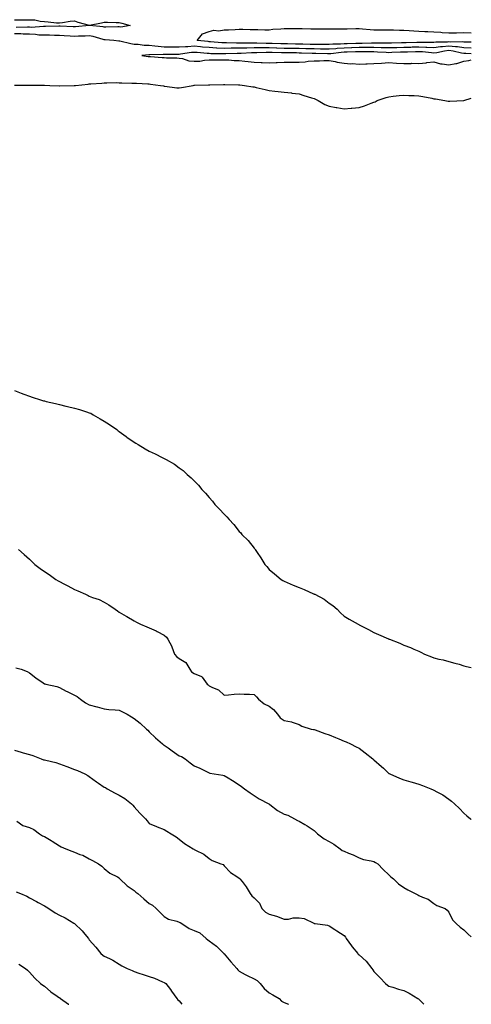
# Model space of a CAD drawing. Units: inches. Extents: x 1013363 to 1016003, y 7361258 to 7363898.
# Drawn here: x 1015702 to 1016003, y 7361258 to 7361916 of the extents above; entities that cross this region are included whole.
import ezdxf

# ---------------------------------------------------------------- set-up
doc = ezdxf.new("R2010")
doc.units = ezdxf.units.IN
doc.header["$MEASUREMENT"] = 0
doc.layers.add('Contour_10137361', color=7, linetype='Continuous', true_color=0xe4e0ab)

msp = doc.modelspace()

# ---------------------------------------------------------------- linework, layer by layer
at = {"layer": 'Contour_10137361'}
for points in [[(1015698.05, 7361915.74, 3254), (1015701.95, 7361915.82, 3254), (1015704.23, 7361915.74, 3254), (1015708.05, 7361915.82, 3254), (1015711.76, 7361915.63, 3254), (1015715.14, 7361914.83, 3254), (1015718.05, 7361914.62, 3254), (1015720.62, 7361914.49, 3254), (1015726.17, 7361913.79, 3254), (1015728.05, 7361913.68, 3254), (1015730.07, 7361913.94, 3254), (1015735.2, 7361914.77, 3254), (1015738.05, 7361915.11, 3254), (1015740.37, 7361914.25, 3254), (1015747.85, 7361912.11, 3254), (1015748.05, 7361912.05, 3254), (1015748.21, 7361912.08, 3254), (1015756.15, 7361913.82, 3254), (1015758.05, 7361914.11, 3254), (1015760.27, 7361914.13, 3254), (1015766.06, 7361913.92, 3254), (1015768.05, 7361913.94, 3254), (1015769.7, 7361913.57, 3254), (1015775.22, 7361911.92, 3254), (1015769.08, 7361910.89, 3254), (1015768.05, 7361910.97, 3254), (1015767.13, 7361911, 3254), (1015759.1, 7361910.86, 3254), (1015758.05, 7361910.9, 3254), (1015757.2, 7361911.07, 3254), (1015748.1, 7361911.87, 3254), (1015748.05, 7361911.88, 3254), (1015748, 7361911.87, 3254), (1015738.9, 7361911.07, 3254), (1015738.05, 7361911.04, 3254), (1015737.21, 7361911.08, 3254), (1015728.52, 7361911.45, 3254), (1015728.05, 7361911.48, 3254), (1015727.61, 7361911.48, 3254), (1015718.77, 7361911.2, 3254), (1015718.05, 7361911.2, 3254), (1015717.36, 7361911.23, 3254), (1015709.3, 7361910.67, 3254), (1015708.05, 7361910.72, 3254), (1015706.88, 7361910.75, 3254), (1015699.3, 7361910.67, 3254)], [(1016003, 7361900.77, 3254), (1015999.23, 7361900.74, 3254), (1015998.05, 7361900.78, 3254), (1015997.04, 7361900.92, 3254), (1015989.08, 7361900.89, 3254), (1015988.05, 7361901, 3254), (1015987.02, 7361900.9, 3254), (1015979.23, 7361900.74, 3254), (1015978.05, 7361900.59, 3254), (1015976.78, 7361900.65, 3254), (1015969.44, 7361900.54, 3254), (1015968.05, 7361900.59, 3254), (1015966.69, 7361900.56, 3254), (1015959.63, 7361900.33, 3254), (1015958.05, 7361900.29, 3254), (1015956.38, 7361900.25, 3254), (1015949.78, 7361900.19, 3254), (1015948.05, 7361900.14, 3254), (1015946.32, 7361900.19, 3254), (1015939.82, 7361900.15, 3254), (1015938.05, 7361900.2, 3254), (1015936.32, 7361900.19, 3254), (1015930.06, 7361899.91, 3254), (1015928.05, 7361899.9, 3254), (1015925.97, 7361899.84, 3254), (1015920.2, 7361899.77, 3254), (1015918.05, 7361899.71, 3254), (1015915.68, 7361899.55, 3254), (1015910.53, 7361899.43, 3254), (1015908.05, 7361899.25, 3254), (1015905.4, 7361899.28, 3254), (1015900.7, 7361899.27, 3254), (1015898.05, 7361899.3, 3254), (1015895.48, 7361899.35, 3254), (1015890.61, 7361899.36, 3254), (1015888.05, 7361899.42, 3254), (1015885.6, 7361899.46, 3254), (1015880.34, 7361899.62, 3254), (1015878.05, 7361899.67, 3254), (1015875.86, 7361899.74, 3254), (1015870.04, 7361899.93, 3254), (1015868.05, 7361899.99, 3254), (1015866.12, 7361899.99, 3254), (1015859.79, 7361900.18, 3254), (1015858.05, 7361900.18, 3254), (1015856.27, 7361900.15, 3254), (1015849.73, 7361900.24, 3254), (1015848.05, 7361900.2, 3254), (1015846.32, 7361900.19, 3254), (1015839.67, 7361900.3, 3254), (1015838.05, 7361900.28, 3254), (1015836.49, 7361900.36, 3254), (1015828.92, 7361901.05, 3254), (1015828.05, 7361901.09, 3254), (1015827.29, 7361901.16, 3254), (1015820.08, 7361901.92, 3254), (1015823.49, 7361906.48, 3254), (1015828.05, 7361908.04, 3254), (1015831.11, 7361908.87, 3254), (1015834.59, 7361908.47, 3254), (1015838.05, 7361908.97, 3254), (1015840.84, 7361909.12, 3254), (1015845.45, 7361909.32, 3254), (1015848.05, 7361909.46, 3254), (1015850.48, 7361909.48, 3254), (1015855.38, 7361909.25, 3254), (1015858.05, 7361909.27, 3254), (1015860.62, 7361909.35, 3254), (1015865.18, 7361909.05, 3254), (1015868.05, 7361909.13, 3254), (1015870.59, 7361909.38, 3254), (1015875.86, 7361909.73, 3254), (1015878.05, 7361909.94, 3254), (1015879.95, 7361910.02, 3254), (1015886.01, 7361909.88, 3254), (1015888.05, 7361909.95, 3254), (1015890.03, 7361909.93, 3254), (1015895.94, 7361909.81, 3254), (1015898.05, 7361909.79, 3254), (1015900.21, 7361909.76, 3254), (1015905.8, 7361909.67, 3254), (1015908.05, 7361909.65, 3254), (1015910.36, 7361909.61, 3254), (1015915.91, 7361909.78, 3254), (1015918.05, 7361909.73, 3254), (1015920.25, 7361909.73, 3254), (1015926.04, 7361909.91, 3254), (1015928.05, 7361909.9, 3254), (1015930.33, 7361909.64, 3254), (1015935.48, 7361909.35, 3254), (1015938.05, 7361909.02, 3254), (1015940.97, 7361909, 3254), (1015945.19, 7361909.06, 3254), (1015948.05, 7361909.04, 3254), (1015951.01, 7361908.96, 3254), (1015955.01, 7361908.88, 3254), (1015958.05, 7361908.79, 3254), (1015961.44, 7361908.53, 3254), (1015964.61, 7361908.48, 3254), (1015968.05, 7361908.18, 3254), (1015971.98, 7361907.99, 3254), (1015974.08, 7361907.94, 3254), (1015978.05, 7361907.75, 3254), (1015982.58, 7361907.39, 3254), (1015983.47, 7361907.34, 3254), (1015988.05, 7361906.96, 3254), (1015992.88, 7361907.09, 3254), (1015993.24, 7361907.11, 3254), (1015998.05, 7361907.25, 3254), (1016002.9, 7361907.07, 3254), (1016003, 7361907.07, 3254)], [(1016003, 7361896.87, 3255), (1015998.05, 7361897.04, 3255), (1015993.74, 7361897.62, 3255), (1015992.36, 7361897.61, 3255), (1015988.05, 7361898.07, 3255), (1015983.75, 7361897.63, 3255), (1015982.38, 7361897.6, 3255), (1015978.05, 7361897.07, 3255), (1015973.42, 7361897.29, 3255), (1015972.69, 7361897.28, 3255), (1015968.05, 7361897.48, 3255), (1015963.5, 7361897.37, 3255), (1015962.63, 7361897.34, 3255), (1015958.05, 7361897.23, 3255), (1015953.23, 7361897.09, 3255), (1015952.87, 7361897.09, 3255), (1015948.05, 7361896.95, 3255), (1015943.23, 7361897.09, 3255), (1015942.87, 7361897.09, 3255), (1015938.05, 7361897.23, 3255), (1015933.34, 7361897.21, 3255), (1015932.79, 7361897.19, 3255), (1015928.05, 7361897.17, 3255), (1015923.16, 7361897.02, 3255), (1015922.95, 7361897.02, 3255), (1015918.05, 7361896.87, 3255), (1015913.41, 7361896.56, 3255), (1015912.59, 7361896.46, 3255), (1015908.05, 7361896.12, 3255), (1015903.8, 7361896.17, 3255), (1015902.33, 7361896.2, 3255), (1015898.05, 7361896.24, 3255), (1015893.63, 7361896.34, 3255), (1015892.52, 7361896.39, 3255), (1015888.05, 7361896.49, 3255), (1015883.39, 7361896.58, 3255), (1015882.72, 7361896.59, 3255), (1015878.05, 7361896.68, 3255), (1015873.14, 7361896.83, 3255), (1015872.96, 7361896.84, 3255), (1015868.05, 7361896.98, 3255), (1015863.1, 7361896.97, 3255), (1015862.99, 7361896.97, 3255), (1015858.05, 7361896.96, 3255), (1015853.11, 7361896.86, 3255), (1015852.98, 7361896.85, 3255), (1015848.05, 7361896.75, 3255), (1015843.26, 7361896.71, 3255), (1015842.83, 7361896.69, 3255), (1015838.05, 7361896.65, 3255), (1015833.09, 7361896.88, 3255), (1015833.01, 7361896.88, 3255), (1015828.05, 7361897.13, 3255), (1015823.66, 7361897.52, 3255), (1015822.31, 7361897.66, 3255), (1015818.05, 7361898.05, 3255), (1015813.88, 7361897.75, 3255), (1015812.23, 7361897.74, 3255), (1015808.05, 7361897.39, 3255), (1015803.57, 7361897.44, 3255), (1015802.49, 7361897.47, 3255), (1015798.05, 7361897.53, 3255), (1015793.93, 7361897.8, 3255), (1015791.76, 7361898.21, 3255), (1015788.05, 7361898.52, 3255), (1015784.75, 7361898.62, 3255), (1015780.73, 7361899.24, 3255), (1015778.05, 7361899.34, 3255), (1015775.8, 7361899.67, 3255), (1015768.46, 7361901.51, 3255), (1015768.05, 7361901.58, 3255), (1015767.72, 7361901.58, 3255), (1015764.51, 7361901.92, 3255), (1015758.59, 7361902.45, 3255), (1015758.05, 7361902.47, 3255), (1015757.36, 7361902.62, 3255), (1015750.63, 7361904.5, 3255), (1015748.05, 7361904.94, 3255), (1015745.17, 7361904.8, 3255), (1015740.9, 7361904.77, 3255), (1015738.05, 7361904.65, 3255), (1015735.17, 7361904.8, 3255), (1015731.17, 7361905.04, 3255), (1015728.05, 7361905.2, 3255), (1015724.74, 7361905.23, 3255), (1015721.52, 7361905.39, 3255), (1015718.05, 7361905.41, 3255), (1015714.41, 7361905.57, 3255), (1015712.03, 7361905.91, 3255), (1015708.05, 7361906.05, 3255), (1015703.8, 7361906.17, 3255), (1015702.4, 7361906.27, 3255), (1015698.05, 7361906.39, 3255)], [(1016003, 7361892.98, 3256), (1015999.39, 7361893.26, 3256), (1015998.05, 7361893.3, 3256), (1015996.46, 7361893.51, 3256), (1015990.95, 7361894.82, 3256), (1015988.05, 7361895.13, 3256), (1015985.14, 7361894.83, 3256), (1015979.9, 7361893.77, 3256), (1015978.05, 7361893.54, 3256), (1015976.35, 7361893.62, 3256), (1015970.39, 7361894.26, 3256), (1015968.05, 7361894.36, 3256), (1015965.67, 7361894.3, 3256), (1015960.34, 7361894.22, 3256), (1015958.05, 7361894.16, 3256), (1015955.86, 7361894.1, 3256), (1015949.94, 7361893.81, 3256), (1015948.05, 7361893.76, 3256), (1015946.16, 7361893.81, 3256), (1015940.32, 7361894.19, 3256), (1015938.05, 7361894.25, 3256), (1015935.73, 7361894.25, 3256), (1015930.58, 7361894.45, 3256), (1015928.05, 7361894.44, 3256), (1015925.61, 7361894.36, 3256), (1015920.23, 7361894.1, 3256), (1015918.05, 7361894.03, 3256), (1015916.08, 7361893.9, 3256), (1015909.21, 7361893.08, 3256), (1015908.05, 7361893, 3256), (1015906.97, 7361893.01, 3256), (1015899.3, 7361893.17, 3256), (1015898.05, 7361893.18, 3256), (1015896.76, 7361893.21, 3256), (1015889.65, 7361893.52, 3256), (1015888.05, 7361893.56, 3256), (1015886.38, 7361893.59, 3256), (1015879.79, 7361893.66, 3256), (1015878.05, 7361893.69, 3256), (1015876.22, 7361893.75, 3256), (1015870.04, 7361893.92, 3256), (1015868.05, 7361893.98, 3256), (1015866, 7361893.97, 3256), (1015859.88, 7361893.75, 3256), (1015858.05, 7361893.74, 3256), (1015856.26, 7361893.7, 3256), (1015849.46, 7361893.32, 3256), (1015848.05, 7361893.29, 3256), (1015846.68, 7361893.28, 3256), (1015839.16, 7361893.03, 3256), (1015838.05, 7361893.02, 3256), (1015836.9, 7361893.07, 3256), (1015829.25, 7361893.12, 3256), (1015828.05, 7361893.18, 3256), (1015826.67, 7361893.3, 3256), (1015819.92, 7361893.79, 3256), (1015818.05, 7361893.96, 3256), (1015816.15, 7361893.82, 3256), (1015808.85, 7361892.72, 3256), (1015808.05, 7361892.66, 3256), (1015807.31, 7361892.66, 3256), (1015798.71, 7361892.58, 3256), (1015798.05, 7361892.59, 3256), (1015797.33, 7361892.64, 3256), (1015788.4, 7361892.27, 3256), (1015788.05, 7361892.3, 3256), (1015787.66, 7361892.31, 3256), (1015783.01, 7361891.92, 3256), (1015787.4, 7361891.26, 3256), (1015788.05, 7361891.22, 3256), (1015788.78, 7361891.18, 3256), (1015796.65, 7361890.52, 3256), (1015798.05, 7361890.46, 3256), (1015799.57, 7361890.39, 3256), (1015806.37, 7361890.24, 3256), (1015808.05, 7361890.16, 3256), (1015810.15, 7361889.82, 3256), (1015814.55, 7361888.43, 3256), (1015818.05, 7361888.03, 3256), (1015821.75, 7361888.22, 3256), (1015824.83, 7361888.7, 3256), (1015828.05, 7361888.9, 3256), (1015831.04, 7361888.93, 3256), (1015835.12, 7361888.99, 3256), (1015838.05, 7361889.02, 3256), (1015841.08, 7361888.9, 3256), (1015844.71, 7361888.58, 3256), (1015848.05, 7361888.46, 3256), (1015851.83, 7361888.14, 3256), (1015853.98, 7361887.84, 3256), (1015858.05, 7361887.53, 3256), (1015862.69, 7361887.28, 3256), (1015863.35, 7361887.22, 3256), (1015868.05, 7361886.99, 3256), (1015872.8, 7361887.17, 3256), (1015873.34, 7361887.21, 3256), (1015878.05, 7361887.41, 3256), (1015882.51, 7361887.46, 3256), (1015883.62, 7361887.49, 3256), (1015888.05, 7361887.55, 3256), (1015892.2, 7361887.77, 3256), (1015894.13, 7361888, 3256), (1015898.05, 7361888.24, 3256), (1015901.65, 7361888.32, 3256), (1015904.63, 7361888.51, 3256), (1015908.05, 7361888.59, 3256), (1015912.19, 7361887.78, 3256), (1015913.49, 7361887.36, 3256), (1015918.05, 7361886.71, 3256), (1015922.56, 7361886.43, 3256), (1015923.54, 7361886.44, 3256), (1015928.05, 7361886.19, 3256), (1015932.51, 7361886.38, 3256), (1015933.59, 7361886.38, 3256), (1015938.05, 7361886.59, 3256), (1015942.96, 7361886.83, 3256), (1015943.15, 7361886.82, 3256), (1015948.05, 7361887.13, 3256), (1015953, 7361886.87, 3256), (1015953.1, 7361886.87, 3256), (1015958.05, 7361886.65, 3256), (1015962.78, 7361886.65, 3256), (1015963.3, 7361886.67, 3256), (1015968.05, 7361886.66, 3256), (1015972.91, 7361887.05, 3256), (1015973.27, 7361887.14, 3256), (1015978.05, 7361887.67, 3256), (1015982.51, 7361886.38, 3256), (1015983.59, 7361886.38, 3256), (1015988.05, 7361885.56, 3256), (1015992.67, 7361886.54, 3256), (1015993.43, 7361886.54, 3256), (1015998.05, 7361888.22, 3256), (1016001.43, 7361888.54, 3256), (1016003, 7361888.89, 3256)], [(1015698.21, 7361872.08, 3255), (1015707.93, 7361872.03, 3255), (1015708.05, 7361872.02, 3255), (1015708.14, 7361872.01, 3255), (1015717.96, 7361872.01, 3255), (1015718.13, 7361872, 3255), (1015721.68, 7361871.92, 3255), (1015727.86, 7361871.73, 3255), (1015728.05, 7361871.73, 3255), (1015728.24, 7361871.74, 3255), (1015737.97, 7361871.84, 3255), (1015738.05, 7361871.84, 3255), (1015738.13, 7361871.85, 3255), (1015738.73, 7361871.92, 3255), (1015747.25, 7361872.72, 3255), (1015748.05, 7361872.94, 3255), (1015749.11, 7361872.99, 3255), (1015756.47, 7361873.5, 3255), (1015758.05, 7361873.57, 3255), (1015759.68, 7361873.56, 3255), (1015766.22, 7361873.75, 3255), (1015768.05, 7361873.74, 3255), (1015769.76, 7361873.63, 3255), (1015776.46, 7361873.52, 3255), (1015778.05, 7361873.43, 3255), (1015779.53, 7361873.41, 3255), (1015787.03, 7361872.93, 3255), (1015788.05, 7361872.92, 3255), (1015788.98, 7361872.84, 3255), (1015795.61, 7361871.92, 3255), (1015797.66, 7361871.53, 3255), (1015798.05, 7361871.47, 3255), (1015798.54, 7361871.43, 3255), (1015806.5, 7361870.36, 3255), (1015808.05, 7361870.28, 3255), (1015809.47, 7361870.5, 3255), (1015817.29, 7361871.92, 3255), (1015817.95, 7361872.01, 3255), (1015818.05, 7361872.03, 3255), (1015818.16, 7361872.02, 3255), (1015827.61, 7361872.36, 3255), (1015828.05, 7361872.33, 3255), (1015828.46, 7361872.33, 3255), (1015837.56, 7361872.41, 3255), (1015838.05, 7361872.41, 3255), (1015838.55, 7361872.42, 3255), (1015847.66, 7361872.31, 3255), (1015848.05, 7361872.32, 3255), (1015848.41, 7361872.28, 3255), (1015851.7, 7361871.92, 3255), (1015857.16, 7361871.03, 3255), (1015858.05, 7361870.87, 3255), (1015859.43, 7361870.54, 3255), (1015865.38, 7361869.26, 3255), (1015868.05, 7361868.59, 3255), (1015871.81, 7361868.16, 3255), (1015874.08, 7361867.95, 3255), (1015878.05, 7361867.44, 3255), (1015882.98, 7361866.85, 3255), (1015883.15, 7361866.82, 3255), (1015888.05, 7361866.18, 3255), (1015891.29, 7361865.16, 3255), (1015896.27, 7361863.7, 3255), (1015898.05, 7361863.16, 3255), (1015898.95, 7361862.82, 3255), (1015900.75, 7361861.92, 3255), (1015905.27, 7361859.13, 3255), (1015908.05, 7361858.01, 3255), (1015912.74, 7361857.23, 3255), (1015913.27, 7361857.14, 3255), (1015918.05, 7361856.34, 3255), (1015922.89, 7361856.77, 3255), (1015923.19, 7361856.78, 3255), (1015928.05, 7361857.23, 3255), (1015931.8, 7361858.17, 3255), (1015936.1, 7361859.97, 3255), (1015938.05, 7361860.61, 3255), (1015938.95, 7361861.02, 3255), (1015940.18, 7361861.92, 3255), (1015946.08, 7361863.9, 3255), (1015948.05, 7361864.31, 3255), (1015950.77, 7361864.64, 3255), (1015954.87, 7361865.1, 3255), (1015958.05, 7361865.49, 3255), (1015961.4, 7361865.27, 3255), (1015964.83, 7361865.15, 3255), (1015968.05, 7361864.95, 3255), (1015970.55, 7361864.42, 3255), (1015976.64, 7361863.33, 3255), (1015978.05, 7361863.04, 3255), (1015979.04, 7361862.91, 3255), (1015985.42, 7361861.92, 3255), (1015987.52, 7361861.4, 3255), (1015988.05, 7361861.31, 3255), (1015988.64, 7361861.34, 3255), (1015998.05, 7361861.92, 3255)], [(1015998.05, 7361861.92, 3255), (1016003, 7361863.33, 3255)], [(1015698.05, 7361668.03, 3254), (1015702.5, 7361666.37, 3254), (1015704.24, 7361665.73, 3254), (1015708.05, 7361664.32, 3254), (1015709.86, 7361663.73, 3254), (1015715.44, 7361661.92, 3254), (1015717.42, 7361661.29, 3254), (1015718.05, 7361661.1, 3254), (1015719.13, 7361660.84, 3254), (1015725.42, 7361659.29, 3254), (1015728.05, 7361658.64, 3254), (1015732.29, 7361657.68, 3254), (1015733.56, 7361657.43, 3254), (1015738.05, 7361656.32, 3254), (1015741.51, 7361655.37, 3254), (1015746.13, 7361653.84, 3254), (1015748.05, 7361653.27, 3254), (1015748.99, 7361652.86, 3254), (1015750.68, 7361651.92, 3254), (1015755.33, 7361649.2, 3254), (1015758.05, 7361647.6, 3254), (1015761.43, 7361645.3, 3254), (1015766.3, 7361641.92, 3254), (1015767.31, 7361641.18, 3254), (1015768.05, 7361640.65, 3254), (1015772.69, 7361637.28, 3254), (1015773.11, 7361636.98, 3254), (1015778.05, 7361633.55, 3254), (1015779.09, 7361632.95, 3254), (1015780.71, 7361631.92, 3254), (1015785.35, 7361629.22, 3254), (1015788.05, 7361627.6, 3254), (1015791.94, 7361625.81, 3254), (1015796.6, 7361623.37, 3254), (1015798.05, 7361622.65, 3254), (1015798.55, 7361622.42, 3254), (1015799.35, 7361621.92, 3254), (1015804.96, 7361618.83, 3254), (1015808.05, 7361616.48, 3254), (1015810.67, 7361614.54, 3254), (1015813.4, 7361611.92, 3254), (1015815.92, 7361609.79, 3254), (1015818.05, 7361607.71, 3254), (1015820.87, 7361604.75, 3254), (1015823.1, 7361601.92, 3254), (1015825.57, 7361599.44, 3254), (1015828.05, 7361596.51, 3254), (1015830.27, 7361594.14, 3254), (1015831.89, 7361591.92, 3254), (1015835, 7361588.88, 3254), (1015838.05, 7361585.47, 3254), (1015839.87, 7361583.73, 3254), (1015841.39, 7361581.92, 3254), (1015844.59, 7361578.46, 3254), (1015848.05, 7361573.99, 3254), (1015849.09, 7361572.96, 3254), (1015849.91, 7361571.92, 3254), (1015854.01, 7361567.87, 3254), (1015858.05, 7361562.77, 3254), (1015858.45, 7361562.32, 3254), (1015858.7, 7361561.92, 3254), (1015860.1, 7361559.87, 3254), (1015862.52, 7361556.39, 3254), (1015865.26, 7361551.92, 3254), (1015866.52, 7361550.39, 3254), (1015868.05, 7361548.51, 3254), (1015871.62, 7361545.5, 3254), (1015876.06, 7361541.92, 3254), (1015877.27, 7361541.14, 3254), (1015878.05, 7361540.7, 3254), (1015880.16, 7361539.81, 3254), (1015884.17, 7361538.04, 3254), (1015888.05, 7361536.46, 3254), (1015891.36, 7361535.23, 3254), (1015897.65, 7361532.32, 3254), (1015898.05, 7361532.15, 3254), (1015898.23, 7361532.09, 3254), (1015898.61, 7361531.92, 3254), (1015904.73, 7361528.6, 3254), (1015908.05, 7361526.05, 3254), (1015910.49, 7361524.36, 3254), (1015913.37, 7361521.92, 3254), (1015915.76, 7361519.64, 3254), (1015918.05, 7361517.27, 3254), (1015921.51, 7361515.38, 3254), (1015927.44, 7361511.92, 3254), (1015927.85, 7361511.72, 3254), (1015928.05, 7361511.61, 3254), (1015928.68, 7361511.28, 3254), (1015934.47, 7361508.33, 3254), (1015938.05, 7361506.5, 3254), (1015941.12, 7361504.99, 3254), (1015947.83, 7361502.14, 3254), (1015948.05, 7361502.04, 3254), (1015948.13, 7361502, 3254), (1015948.3, 7361501.92, 3254), (1015955.34, 7361499.21, 3254), (1015958.05, 7361497.97, 3254), (1015962.47, 7361496.35, 3254), (1015964.6, 7361495.36, 3254), (1015968.05, 7361493.91, 3254), (1015969.37, 7361493.23, 3254), (1015971.74, 7361491.92, 3254), (1015976.35, 7361490.22, 3254), (1015978.05, 7361489.47, 3254), (1015981.32, 7361488.65, 3254), (1015984.16, 7361488.04, 3254), (1015988.05, 7361487.01, 3254), (1015991.95, 7361485.82, 3254), (1015994.83, 7361485.14, 3254), (1015998.05, 7361484.24, 3254), (1015999.86, 7361483.73, 3254), (1016003, 7361483.09, 3254)], [(1015700.76, 7361561.92, 3253), (1015704.57, 7361558.45, 3253), (1015708.05, 7361555.31, 3253), (1015709.8, 7361553.67, 3253), (1015711.65, 7361551.92, 3253), (1015715.25, 7361549.12, 3253), (1015718.05, 7361547.15, 3253), (1015721.19, 7361545.06, 3253), (1015725.69, 7361541.92, 3253), (1015727.14, 7361541.02, 3253), (1015728.05, 7361540.45, 3253), (1015731.1, 7361538.87, 3253), (1015733.7, 7361537.58, 3253), (1015738.05, 7361535.12, 3253), (1015740.47, 7361534.34, 3253), (1015745.45, 7361531.92, 3253), (1015747.26, 7361531.13, 3253), (1015748.05, 7361530.66, 3253), (1015750.14, 7361529.83, 3253), (1015754.57, 7361528.45, 3253), (1015758.05, 7361526.58, 3253), (1015761.04, 7361524.91, 3253), (1015765.21, 7361521.92, 3253), (1015766.96, 7361520.83, 3253), (1015768.05, 7361520.04, 3253), (1015772.58, 7361517.39, 3253), (1015773.18, 7361517.04, 3253), (1015778.05, 7361514.19, 3253), (1015779.49, 7361513.36, 3253), (1015782.27, 7361511.92, 3253), (1015786.41, 7361510.28, 3253), (1015788.05, 7361509.6, 3253), (1015792.56, 7361507.41, 3253), (1015793.23, 7361507.1, 3253), (1015798.05, 7361504.58, 3253), (1015799.45, 7361503.32, 3253), (1015800.34, 7361501.92, 3253), (1015803.08, 7361496.94, 3253), (1015803.09, 7361496.88, 3253), (1015805, 7361491.92, 3253), (1015806.35, 7361490.22, 3253), (1015808.05, 7361489.1, 3253), (1015812.42, 7361486.29, 3253), (1015815.21, 7361481.92, 3253), (1015816.33, 7361480.2, 3253), (1015818.05, 7361478.97, 3253), (1015822.9, 7361477.07, 3253), (1015823.22, 7361477.08, 3253), (1015823.46, 7361476.51, 3253), (1015826.79, 7361471.92, 3253), (1015827.46, 7361471.34, 3253), (1015828.05, 7361470.88, 3253), (1015830.26, 7361469.71, 3253), (1015834.27, 7361468.15, 3253), (1015838.05, 7361464.62, 3253), (1015840.93, 7361464.8, 3253), (1015844.68, 7361465.29, 3253), (1015848.05, 7361465.44, 3253), (1015851.34, 7361465.22, 3253), (1015854.87, 7361465.11, 3253), (1015858.05, 7361464.88, 3253), (1015859.55, 7361463.42, 3253), (1015860.98, 7361461.92, 3253), (1015864.82, 7361458.69, 3253), (1015868.05, 7361457.08, 3253), (1015871.06, 7361454.93, 3253), (1015873.65, 7361451.92, 3253), (1015875.51, 7361449.38, 3253), (1015878.05, 7361447.65, 3253), (1015882.9, 7361446.77, 3253), (1015883.5, 7361446.47, 3253), (1015888.05, 7361445, 3253), (1015890, 7361443.88, 3253), (1015896.23, 7361441.92, 3253), (1015897.7, 7361441.57, 3253), (1015898.05, 7361441.49, 3253), (1015898.69, 7361441.28, 3253), (1015905.15, 7361439.02, 3253), (1015908.05, 7361438.1, 3253), (1015912.42, 7361436.28, 3253), (1015914.62, 7361435.35, 3253), (1015918.05, 7361433.91, 3253), (1015919.45, 7361433.32, 3253), (1015922.35, 7361431.92, 3253), (1015926.17, 7361430.05, 3253), (1015928.05, 7361429.02, 3253), (1015932.15, 7361426.02, 3253), (1015937.36, 7361421.92, 3253), (1015937.73, 7361421.6, 3253), (1015938.05, 7361421.24, 3253), (1015943, 7361416.87, 3253), (1015944.3, 7361415.67, 3253), (1015948.05, 7361412.23, 3253), (1015948.25, 7361412.12, 3253), (1015948.6, 7361411.92, 3253), (1015955.12, 7361408.99, 3253), (1015958.05, 7361407.99, 3253), (1015962.75, 7361406.61, 3253), (1015963.63, 7361406.34, 3253), (1015968.05, 7361405.03, 3253), (1015970.34, 7361404.22, 3253), (1015975.98, 7361401.92, 3253), (1015977.47, 7361401.34, 3253), (1015978.05, 7361401.08, 3253), (1015979.99, 7361399.98, 3253), (1015984.04, 7361397.91, 3253), (1015988.05, 7361395, 3253), (1015989.83, 7361393.69, 3253), (1015991.9, 7361391.92, 3253), (1015995.04, 7361388.91, 3253), (1015998.05, 7361385.63, 3253), (1016000.07, 7361383.94, 3253), (1016002.49, 7361381.92, 3253), (1016003, 7361381.55, 3253)], [(1015698.99, 7361482.86, 3252), (1015702.46, 7361481.92, 3252), (1015706.45, 7361480.32, 3252), (1015708.05, 7361479.51, 3252), (1015712.23, 7361476.09, 3252), (1015717.19, 7361472.78, 3252), (1015718.05, 7361472.18, 3252), (1015718.24, 7361472.11, 3252), (1015719.05, 7361471.92, 3252), (1015726.35, 7361470.22, 3252), (1015728.05, 7361469.69, 3252), (1015732.66, 7361467.32, 3252), (1015733.18, 7361467.04, 3252), (1015738.05, 7361464.63, 3252), (1015739.82, 7361463.69, 3252), (1015742.23, 7361461.92, 3252), (1015745.45, 7361459.33, 3252), (1015748.05, 7361458.06, 3252), (1015752.98, 7361456.85, 3252), (1015753.2, 7361456.77, 3252), (1015758.05, 7361455.37, 3252), (1015761.15, 7361455.02, 3252), (1015765.23, 7361454.75, 3252), (1015768.05, 7361454.45, 3252), (1015769.77, 7361453.64, 3252), (1015773.27, 7361451.92, 3252), (1015776.21, 7361450.08, 3252), (1015778.05, 7361448.92, 3252), (1015782, 7361445.87, 3252), (1015786.28, 7361441.92, 3252), (1015787.18, 7361441.05, 3252), (1015788.05, 7361440.05, 3252), (1015792.22, 7361436.09, 3252), (1015796.78, 7361431.92, 3252), (1015797.52, 7361431.39, 3252), (1015798.05, 7361431.12, 3252), (1015800.73, 7361429.24, 3252), (1015803.45, 7361427.33, 3252), (1015808.05, 7361424.11, 3252), (1015809.62, 7361423.49, 3252), (1015811.99, 7361421.92, 3252), (1015815.44, 7361419.31, 3252), (1015818.05, 7361417.4, 3252), (1015821.91, 7361415.78, 3252), (1015826.76, 7361413.21, 3252), (1015828.05, 7361412.58, 3252), (1015828.54, 7361412.41, 3252), (1015831.28, 7361411.92, 3252), (1015837.24, 7361411.11, 3252), (1015838.05, 7361410.95, 3252), (1015840.65, 7361409.32, 3252), (1015843.61, 7361407.48, 3252), (1015848.05, 7361404.65, 3252), (1015849.62, 7361403.49, 3252), (1015851.7, 7361401.92, 3252), (1015855.37, 7361399.24, 3252), (1015858.05, 7361397.44, 3252), (1015861.35, 7361395.23, 3252), (1015867.85, 7361391.92, 3252), (1015867.98, 7361391.85, 3252), (1015868.05, 7361391.79, 3252), (1015868.54, 7361391.43, 3252), (1015873.61, 7361387.48, 3252), (1015878.05, 7361385.09, 3252), (1015880.53, 7361384.4, 3252), (1015884.92, 7361381.92, 3252), (1015886.98, 7361380.84, 3252), (1015888.05, 7361380.43, 3252), (1015891.82, 7361378.16, 3252), (1015893.37, 7361377.24, 3252), (1015898.05, 7361374.12, 3252), (1015899.22, 7361373.1, 3252), (1015900.45, 7361371.92, 3252), (1015904.7, 7361368.57, 3252), (1015908.05, 7361366.72, 3252), (1015911.17, 7361365.05, 3252), (1015915.55, 7361361.92, 3252), (1015916.84, 7361360.71, 3252), (1015918.05, 7361360.24, 3252), (1015920.93, 7361359.04, 3252), (1015924.09, 7361357.95, 3252), (1015928.05, 7361355.88, 3252), (1015930.98, 7361354.85, 3252), (1015936.09, 7361353.88, 3252), (1015938.05, 7361353.34, 3252), (1015938.96, 7361352.83, 3252), (1015940.65, 7361351.92, 3252), (1015944.17, 7361348.04, 3252), (1015948.05, 7361344.54, 3252), (1015949.38, 7361343.25, 3252), (1015950.97, 7361341.92, 3252), (1015954.52, 7361338.39, 3252), (1015958.05, 7361335.96, 3252), (1015960.65, 7361334.52, 3252), (1015965.59, 7361331.92, 3252), (1015967.26, 7361331.13, 3252), (1015968.05, 7361330.76, 3252), (1015970.33, 7361329.65, 3252), (1015974.3, 7361328.17, 3252), (1015978.05, 7361325.24, 3252), (1015980.05, 7361323.92, 3252), (1015985.54, 7361321.92, 3252), (1015986.93, 7361320.8, 3252), (1015988.05, 7361319.53, 3252), (1015990.54, 7361314.41, 3252), (1015992.8, 7361311.92, 3252), (1015995.66, 7361309.53, 3252), (1015998.05, 7361307.73, 3252), (1016000.95, 7361304.82, 3252), (1016003, 7361303.18, 3252)], [(1015698.05, 7361427.81, 3251), (1015702.56, 7361426.43, 3251), (1015703.92, 7361426.05, 3251), (1015708.05, 7361424.83, 3251), (1015710.33, 7361424.19, 3251), (1015715.95, 7361421.92, 3251), (1015717.55, 7361421.43, 3251), (1015718.05, 7361421.3, 3251), (1015718.91, 7361421.06, 3251), (1015725.61, 7361419.48, 3251), (1015728.05, 7361418.69, 3251), (1015733.02, 7361416.89, 3251), (1015733.13, 7361416.84, 3251), (1015738.05, 7361414.86, 3251), (1015740.23, 7361414.1, 3251), (1015744.98, 7361411.92, 3251), (1015747.04, 7361410.91, 3251), (1015748.05, 7361410.2, 3251), (1015752.8, 7361406.67, 3251), (1015754.26, 7361405.71, 3251), (1015758.05, 7361403.16, 3251), (1015758.87, 7361402.74, 3251), (1015760.03, 7361401.92, 3251), (1015765.29, 7361399.15, 3251), (1015768.05, 7361397.77, 3251), (1015771.67, 7361395.55, 3251), (1015776.3, 7361391.92, 3251), (1015777.19, 7361391.06, 3251), (1015778.05, 7361390.02, 3251), (1015781.8, 7361385.67, 3251), (1015785.47, 7361381.92, 3251), (1015786.75, 7361380.62, 3251), (1015788.05, 7361378.89, 3251), (1015792.9, 7361376.78, 3251), (1015793.35, 7361376.62, 3251), (1015798.05, 7361374.8, 3251), (1015799.72, 7361373.59, 3251), (1015802.7, 7361371.92, 3251), (1015805.94, 7361369.81, 3251), (1015808.05, 7361368.42, 3251), (1015811.52, 7361365.39, 3251), (1015817.34, 7361361.92, 3251), (1015817.8, 7361361.66, 3251), (1015818.05, 7361361.53, 3251), (1015818.94, 7361361.03, 3251), (1015824.51, 7361358.38, 3251), (1015828.05, 7361355.47, 3251), (1015830.1, 7361353.97, 3251), (1015835.88, 7361351.92, 3251), (1015837.47, 7361351.34, 3251), (1015838.05, 7361350.56, 3251), (1015842.18, 7361346.05, 3251), (1015846.6, 7361343.37, 3251), (1015848.05, 7361342.38, 3251), (1015848.29, 7361342.16, 3251), (1015848.57, 7361341.92, 3251), (1015850.02, 7361339.95, 3251), (1015852.64, 7361336.51, 3251), (1015855.45, 7361331.92, 3251), (1015856.61, 7361330.49, 3251), (1015858.05, 7361329.16, 3251), (1015861.61, 7361325.49, 3251), (1015863.18, 7361321.92, 3251), (1015865.65, 7361319.52, 3251), (1015868.05, 7361318.14, 3251), (1015873.01, 7361316.96, 3251), (1015873.09, 7361316.96, 3251), (1015878.05, 7361314.88, 3251), (1015881.07, 7361314.93, 3251), (1015884.19, 7361315.77, 3251), (1015888.05, 7361315.81, 3251), (1015891.41, 7361315.28, 3251), (1015897.87, 7361312.1, 3251), (1015898.05, 7361312.05, 3251), (1015898.14, 7361312.01, 3251), (1015898.76, 7361311.92, 3251), (1015906.92, 7361310.79, 3251), (1015908.05, 7361310.49, 3251), (1015912.01, 7361307.96, 3251), (1015913.28, 7361307.16, 3251), (1015918.05, 7361303.99, 3251), (1015918.97, 7361302.84, 3251), (1015919.53, 7361301.92, 3251), (1015923.09, 7361296.96, 3251), (1015923.47, 7361296.5, 3251), (1015927.17, 7361291.92, 3251), (1015927.58, 7361291.45, 3251), (1015928.05, 7361291.02, 3251), (1015932.9, 7361286.77, 3251), (1015936.72, 7361281.92, 3251), (1015937.2, 7361281.07, 3251), (1015938.05, 7361279.81, 3251), (1015942.03, 7361275.91, 3251), (1015945.71, 7361271.92, 3251), (1015947.01, 7361270.88, 3251), (1015948.05, 7361270.18, 3251), (1015950.55, 7361269.42, 3251), (1015954.33, 7361268.2, 3251), (1015958.05, 7361267.14, 3251), (1015961.53, 7361265.39, 3251), (1015967.42, 7361261.92, 3251), (1015967.69, 7361261.56, 3251), (1015968.05, 7361261.34, 3251), (1015971.37, 7361258, 3251)], [(1015699.55, 7361380.42, 3250), (1015703.57, 7361377.44, 3250), (1015708.05, 7361376.15, 3250), (1015710.93, 7361374.8, 3250), (1015714.76, 7361371.92, 3250), (1015716.75, 7361370.62, 3250), (1015718.05, 7361370.15, 3250), (1015722.49, 7361367.48, 3250), (1015723.2, 7361367.07, 3250), (1015728.05, 7361363.82, 3250), (1015729.36, 7361363.23, 3250), (1015732.4, 7361361.92, 3250), (1015736.46, 7361360.33, 3250), (1015738.05, 7361359.68, 3250), (1015741.79, 7361358.18, 3250), (1015743.69, 7361357.57, 3250), (1015748.05, 7361355.29, 3250), (1015750.15, 7361354.02, 3250), (1015754.23, 7361351.92, 3250), (1015756.45, 7361350.32, 3250), (1015758.05, 7361348.74, 3250), (1015761.81, 7361345.68, 3250), (1015766.87, 7361343.1, 3250), (1015768.05, 7361342.42, 3250), (1015768.29, 7361342.16, 3250), (1015768.51, 7361341.92, 3250), (1015773.38, 7361337.25, 3250), (1015778.05, 7361333.97, 3250), (1015779.16, 7361333.03, 3250), (1015780.52, 7361331.92, 3250), (1015784.53, 7361328.41, 3250), (1015788.05, 7361325.43, 3250), (1015790.28, 7361324.15, 3250), (1015792.63, 7361321.92, 3250), (1015795.44, 7361319.32, 3250), (1015798.05, 7361316.68, 3250), (1015800.91, 7361314.78, 3250), (1015806.54, 7361313.44, 3250), (1015808.05, 7361312.84, 3250), (1015808.68, 7361312.56, 3250), (1015809.77, 7361311.92, 3250), (1015814.68, 7361308.55, 3250), (1015818.05, 7361307.2, 3250), (1015821.79, 7361305.66, 3250), (1015826.09, 7361301.92, 3250), (1015827.11, 7361300.98, 3250), (1015828.05, 7361300.38, 3250), (1015832.87, 7361296.74, 3250), (1015837.84, 7361291.92, 3250), (1015837.93, 7361291.81, 3250), (1015838.05, 7361291.67, 3250), (1015842.52, 7361286.4, 3250), (1015846.44, 7361281.92, 3250), (1015847.25, 7361281.12, 3250), (1015848.05, 7361280.25, 3250), (1015851.96, 7361278.01, 3250), (1015853.3, 7361277.17, 3250), (1015858.05, 7361275.01, 3250), (1015860.01, 7361273.89, 3250), (1015862.08, 7361271.92, 3250), (1015864.77, 7361268.64, 3250), (1015868.05, 7361265.62, 3250), (1015870.52, 7361264.39, 3250), (1015874.69, 7361261.92, 3250), (1015876.31, 7361260.19, 3250), (1015878.05, 7361259.1, 3250), (1015880.91, 7361258, 3250)], [(1015699.2, 7361333.07, 3249), (1015702.07, 7361331.92, 3249), (1015706.29, 7361330.16, 3249), (1015708.05, 7361329.23, 3249), (1015712.78, 7361326.65, 3249), (1015713.96, 7361326.01, 3249), (1015718.05, 7361323.8, 3249), (1015719.26, 7361323.13, 3249), (1015720.91, 7361321.92, 3249), (1015725.23, 7361319.1, 3249), (1015728.05, 7361317.61, 3249), (1015731.98, 7361315.85, 3249), (1015737.76, 7361312.21, 3249), (1015738.05, 7361312.04, 3249), (1015738.11, 7361311.98, 3249), (1015738.19, 7361311.92, 3249), (1015743.31, 7361307.18, 3249), (1015745.03, 7361304.94, 3249), (1015747.43, 7361301.92, 3249), (1015747.69, 7361301.56, 3249), (1015748.05, 7361301.13, 3249), (1015752.28, 7361296.15, 3249), (1015755.81, 7361291.92, 3249), (1015757.03, 7361290.9, 3249), (1015758.05, 7361290.21, 3249), (1015761.43, 7361288.54, 3249), (1015763.67, 7361287.55, 3249), (1015768.05, 7361284.85, 3249), (1015769.75, 7361283.62, 3249), (1015773.4, 7361281.92, 3249), (1015776.73, 7361280.6, 3249), (1015778.05, 7361279.94, 3249), (1015781.07, 7361278.9, 3249), (1015783.95, 7361277.82, 3249), (1015788.05, 7361276.53, 3249), (1015791.53, 7361275.4, 3249), (1015796.87, 7361273.1, 3249), (1015798.05, 7361272.65, 3249), (1015798.52, 7361272.39, 3249), (1015799.18, 7361271.92, 3249), (1015802.14, 7361267.82, 3249), (1015802.9, 7361266.78, 3249), (1015806.41, 7361261.92, 3249), (1015807.2, 7361261.08, 3249), (1015808.05, 7361260.21, 3249), (1015809.84, 7361258, 3249)], [(1015700.97, 7361284.84, 3248), (1015705.48, 7361281.92, 3248), (1015706.84, 7361280.71, 3248), (1015708.05, 7361279.47, 3248), (1015711.57, 7361275.44, 3248), (1015715.35, 7361271.92, 3248), (1015717.01, 7361270.87, 3248), (1015718.05, 7361270.08, 3248), (1015722.37, 7361266.23, 3248), (1015726.53, 7361263.44, 3248), (1015728.05, 7361262.37, 3248), (1015728.34, 7361262.22, 3248), (1015728.73, 7361261.92, 3248), (1015734.23, 7361258.1, 3248), (1015734.39, 7361258, 3248)]]:
    msp.add_polyline3d(points, dxfattribs=at)

doc.saveas('drawing.dxf')
